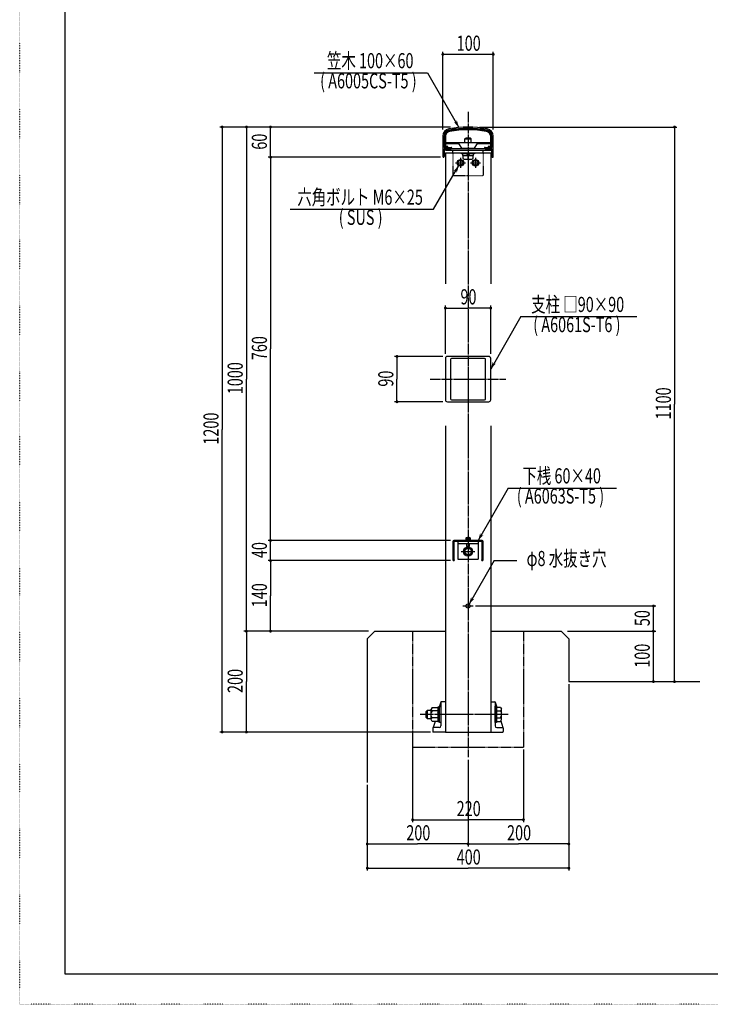
# Model space of a CAD drawing. Extents: x -2460 to 2460, y -1722 to 1722.
# Drawn here: x -2460 to -1089, y -1722 to 231 of the extents above; entities that cross this region are included whole.
import ezdxf

# ---------------------------------------------------------------- set-up
doc = ezdxf.new("R2010")
doc.units = 0
doc.header["$MEASUREMENT"] = 0
for name, pattern in [('一点浩線_S_', [23, 20, -1, 1, -1]), ('二点浩線_S_', [25, 20, -1, 1, -1, 1, -1]), ('寧線_S_', [2, 1, -1]), ('点線', [1, 0, -1])]:
    doc.linetypes.add(name, pattern=pattern)
doc.layers.get('0').update_dxf_attribs({"linetype": 'CONTINUOUS'})
doc.layers.add('DIMENSION', color=7, linetype='CONTINUOUS')
doc.styles.get("Standard").update_dxf_attribs({"font": 'txt.shx', "width": 0.7, "bigfont": 'bigfont.shx'})

msp = doc.modelspace()

# ---------------------------------------------------------------- linework, layer by layer
at = {"color": 4, "linetype": '点線'}
for p, q in [((-2460, -1722), (-2460, 1722)), ((2460, -1722), (-2460, -1722))]:
    msp.add_line(p, q, dxfattribs=at)
at = {"color": 7, "linetype": 'CONTINUOUS'}
for p, q in [((-2370, -1662), (-2370, 1662)), ((-1620, -0.3), (-1620, -40.8)), ((-1617.5, -0.3), (-1617.5, -22.5)), ((-1522.5, -22.5), (-1522.5, -0.3)), ((-1520, -40.8), (-1520, -0.3)), ((-1617.5, -22.5), (-1603.7, -22.5)), ((-1617.5, -25), (-1617.5, -40.8)), ((-1617.5, -25), (-1603.7, -25)), ((-1525, -25), (-1615, -25)), ((-1615, -25), (-1615, -28)), ((-1615, -28), (-1525, -28)), ((-1615, -33), (-1525, -33)), ((-1615, -33), (-1615, -293)), ((-1600, -33), (-1600, -28)), ((-1540, -33), (-1540, -28)), ((-1536.2, -22.5), (-1522.5, -22.5)), ((-1536.2, -25), (-1522.5, -25)), ((-1525, -28), (-1525, -25)), ((-1525, -33), (-1525, -293)), ((-1522.5, -40.8), (-1522.5, -25)), ((-1615, -441), (-1615, -523)), ((-1529, -437), (-1611, -437)), ((-1605, -443), (-1605, -521)), ((-1537, -441), (-1603, -441)), ((-1535, -521), (-1535, -443)), ((-1525, -523), (-1525, -441)), ((-1611, -527), (-1529, -527)), ((-1603, -523), (-1537, -523)), ((-1615, -575), (-1615, -1182)), ((-1525, -575), (-1525, -1182)), ((-1600, -804), (-1600, -840.5)), ((-1542, -802), (-1598, -802)), ((-1598, -804.5), (-1598, -839.1)), ((-1542.5, -804), (-1597.5, -804)), ((-1590, -804), (-1590, -839)), ((-1590, -808), (-1550, -808)), ((-1550, -804), (-1550, -839)), ((-1542, -839.1), (-1542, -804.5)), ((-1540, -840.5), (-1540, -804)), ((-1590, -839), (-1550, -839)), ((-1630.1, -1132.6), (-1630.1, -1161.4)), ((-1626.6, -1132.6), (-1630.1, -1132.6)), ((-1626.6, -1131.7), (-1626.9, -1132.6)), ((-1626.6, -1163), (-1626.6, -1131)), ((-1626.6, -1131), (-1624, -1131)), ((-1624, -1123), (-1626.4, -1131)), ((-1624, -1123), (-1624, -1170)), ((-1624, -1131), (-1624, -1163)), ((-1616, -1122), (-1623, -1122)), ((-1615, -1123), (-1615, -1181)), ((-1525, -1123), (-1525, -1181)), ((-1524, -1122), (-1517, -1122)), ((-1516, -1123), (-1513.6, -1131)), ((-1516, -1123), (-1516, -1170)), ((-1516, -1163), (-1516, -1131)), ((-1516, -1131), (-1513.4, -1131)), ((-1513.4, -1131), (-1513.4, -1163)), ((-1513.4, -1131.7), (-1513, -1133.2)), ((-1651.4, -1139), (-1653.4, -1141)), ((-1653.4, -1153), (-1653.4, -1141)), ((-1643.1, -1139), (-1651.4, -1139)), ((-1651.4, -1139), (-1651.4, -1155)), ((-1641.1, -1133.2), (-1643.1, -1136.6)), ((-1643.1, -1157.4), (-1643.1, -1136.6)), ((-1641.1, -1140.1), (-1643.1, -1138.1)), ((-1641.1, -1140.1), (-1643.1, -1143.2)), ((-1641.1, -1153.9), (-1643.1, -1150.8)), ((-1641.1, -1133.2), (-1630.1, -1133.2)), ((-1630.1, -1140.1), (-1641.1, -1140.1)), ((-1626.6, -1147), (-1630.1, -1143.5)), ((-1630.1, -1147), (-1626.6, -1150.5)), ((-1505.4, -1133.2), (-1513.4, -1133.2)), ((-1513.4, -1140.1), (-1505.4, -1140.1)), ((-1505.4, -1133.2), (-1503.4, -1136.6)), ((-1505.4, -1140.1), (-1503.4, -1138.1)), ((-1505.4, -1140.1), (-1503.4, -1143.2)), ((-1505.4, -1153.9), (-1503.4, -1150.8)), ((-1503.4, -1157.4), (-1503.4, -1136.6)), ((-1651.4, -1155), (-1653.4, -1153)), ((-1651.4, -1155), (-1643.1, -1155)), ((-1641.1, -1153.9), (-1643.1, -1155.9)), ((-1641.1, -1160.9), (-1643.1, -1157.4)), ((-1630.1, -1153.9), (-1641.1, -1153.9)), ((-1630.1, -1160.9), (-1641.1, -1160.9)), ((-1635.4, -1160.9), (-1639, -1173)), ((-1630.1, -1161.4), (-1626.6, -1161.4)), ((-1624, -1163), (-1626.6, -1163)), ((-1513.4, -1163), (-1516, -1163)), ((-1513.4, -1153.9), (-1505.4, -1153.9)), ((-1513.4, -1160.9), (-1505.4, -1160.9)), ((-1505.4, -1153.9), (-1503.4, -1155.9)), ((-1505.4, -1160.9), (-1503.4, -1157.4)), ((-1504.9, -1160), (-1501, -1173)), ((-1640, -1174), (-1640, -1181)), ((-1627, -1173), (-1639, -1173)), ((-1616, -1182), (-1639, -1182)), ((-1615, -1182), (-1525, -1182)), ((-1524, -1182), (-1501, -1182)), ((-1513, -1173), (-1501, -1173)), ((-1500, -1174), (-1500, -1181)), ((2370, -1662), (-2370, -1662))]:
    msp.add_line(p, q, dxfattribs=at)
at = {"color": 4, "linetype": 'CONTINUOUS'}
for p, q in [((-1875.5, 125.4), (-1650.5, 125.4)), ((-1650.5, 125.4), (-1588, 17.2)), ((-1617, -0.8), (-1617, -22.2)), ((-1615, -0.8), (-1615, -13)), ((-1615, -13), (-1525, -13)), ((-1615, -15), (-1615, -20.5)), ((-1615, -15), (-1588, -15)), ((-1582.5, -24), (-1588, -15)), ((-1576, -5.3), (-1574, -3.3)), ((-1576, -5.3), (-1564, -5.3)), ((-1576, -13), (-1576, -5.3)), ((-1574, -3.3), (-1566, -3.3)), ((-1564, -5.3), (-1566, -3.3)), ((-1564, -13), (-1564, -5.3)), ((-1552, -15), (-1557.5, -24)), ((-1552, -15), (-1525, -15)), ((-1525, -13), (-1525, -0.8)), ((-1525, -20.5), (-1525, -15)), ((-1523, -22.2), (-1523, -0.8)), ((-1611, -22.5), (-1616.7, -22.5)), ((-1611, -20.5), (-1615, -20.5)), ((-1583, -33), (-1557, -33)), ((-1583, -35.3), (-1583, -33)), ((-1557, -35.3), (-1583, -35.3)), ((-1582.5, -24), (-1557.5, -24)), ((-1580.7, -35.3), (-1580.7, -38.3)), ((-1580.7, -38.3), (-1559.2, -38.3)), ((-1579.5, -44.7), (-1579.5, -38.3)), ((-1576, -25), (-1576, -24)), ((-1570, -38.3), (-1573, -35.3)), ((-1570, -35.3), (-1567, -38.3)), ((-1570, -45), (-1570, -38.3)), ((-1564, -25), (-1564, -24)), ((-1560.5, -38.3), (-1560.5, -44.7)), ((-1559.2, -38.3), (-1559.2, -35.3)), ((-1557, -33), (-1557, -35.3)), ((-1525, -20.5), (-1529, -20.5)), ((-1523.3, -22.5), (-1529, -22.5)), ((-1590, -50.1), (-1585, -47.3)), ((-1590, -55.9), (-1590, -50.1)), ((-1585, -58.8), (-1590, -55.9)), ((-1585, -47.3), (-1580, -50.1)), ((-1580, -55.9), (-1585, -58.8)), ((-1580, -50.1), (-1580, -55.9)), ((-1579.5, -44.7), (-1577.9, -46.3)), ((-1562.1, -46.3), (-1577.9, -46.3)), ((-1570, -45), (-1572.7, -46.3)), ((-1570, -45), (-1567.3, -46.3)), ((-1560.5, -44.7), (-1562.1, -46.3)), ((-1560, -50.1), (-1555, -47.3)), ((-1560, -55.9), (-1560, -50.1)), ((-1555, -58.8), (-1560, -55.9)), ((-1555, -47.3), (-1550, -50.1)), ((-1550, -55.9), (-1555, -58.8)), ((-1550, -50.1), (-1550, -55.9)), ((-1638.2, -145.2), (-1588.2, -58.6)), ((-1923.2, -145.2), (-1638.2, -145.2)), ((-1465, -358.1), (-1525, -462)), ((-1465, -358.1), (-1235, -358.1)), ((-1490, -698.1), (-1550, -802)), ((-1490, -698.1), (-1275, -698.1)), ((-1574.6, -799.7), (-1574.6, -801)), ((-1565.4, -799.7), (-1574.6, -799.7)), ((-1574, -796.9), (-1572.8, -796.2)), ((-1574, -799.7), (-1574, -796.9)), ((-1572.8, -796.2), (-1567.2, -796.2)), ((-1570, -801), (-1571.3, -799.7)), ((-1570, -796.9), (-1571.2, -796.2)), ((-1570, -796.9), (-1568.8, -796.2)), ((-1570, -796.9), (-1570, -799.7)), ((-1570, -799.7), (-1568.7, -801)), ((-1566, -796.9), (-1567.2, -796.2)), ((-1566, -796.9), (-1566, -799.7)), ((-1565.4, -801), (-1565.4, -799.7)), ((-1576.5, -820.2), (-1570, -816.5)), ((-1565, -801), (-1575, -801)), ((-1575, -801), (-1575, -802)), ((-1575, -802), (-1565, -802)), ((-1572.5, -813.8), (-1572.5, -808)), ((-1567.5, -813.8), (-1572.5, -813.8)), ((-1572.5, -813.8), (-1571.6, -814.7)), ((-1568.4, -814.7), (-1571.6, -814.7)), ((-1570, -816.5), (-1563.5, -820.2)), ((-1567.5, -813.8), (-1568.4, -814.7)), ((-1567.5, -808), (-1567.5, -813.8)), ((-1565, -802), (-1565, -801)), ((-1576.5, -827.8), (-1576.5, -820.2)), ((-1570, -831.5), (-1576.5, -827.8)), ((-1563.5, -827.8), (-1570, -831.5)), ((-1563.5, -820.2), (-1563.5, -827.8)), ((-1518, -841.9), (-1568, -928.5)), ((-1518, -841.9), (-1473, -841.9))]:
    msp.add_line(p, q, dxfattribs=at)
at = {"color": 3, "linetype": '一点浩線_S_'}
for p, q in [((-1570, 48), (-1570, -1232)), ((-1595, -53), (-1575, -53)), ((-1585, -43), (-1585, -63)), ((-1565, -53), (-1545, -53)), ((-1555, -43), (-1555, -63)), ((-1645, -482), (-1495, -482)), ((-1583.5, -824), (-1556.5, -824)), ((-1580, -932), (-1560, -932)), ((-1570, -1147), (-1665, -1147)), ((-1490, -1147), (-1570, -1147))]:
    msp.add_line(p, q, dxfattribs=at)
at = {"color": 4, "linetype": '寧線_S_'}
for p, q in [((-1600, -33), (-1600, -78)), ((-1540, -33), (-1540, -78)), ((-1600, -78), (-1540, -78))]:
    msp.add_line(p, q, dxfattribs=at)
at = {"color": 241, "linetype": 'CONTINUOUS'}
for p, q in [((-1770, -997), (-1755, -982)), ((-1755, -982), (-1615, -982)), ((-1525, -982), (-1385, -982)), ((-1385, -982), (-1370, -997)), ((-1770, -997), (-1770, -1282)), ((-1370, -997), (-1370, -1082)), ((-1370, -1082), (-1110, -1082))]:
    msp.add_line(p, q, dxfattribs=at)
at = {"color": 4, "linetype": '二点浩線_S_'}
for p, q in [((-1680, -982), (-1680, -1212)), ((-1460, -982), (-1460, -1212)), ((-1680, -1212), (-1460, -1212))]:
    msp.add_line(p, q, dxfattribs=at)
at = {"color": 4, "linetype": 'CONTINUOUS'}
for centre, radius in [((-1585, -53), 6.5), ((-1585, -53), 4.98), ((-1555, -53), 6.5), ((-1555, -53), 4.98), ((-1570, -824), 9), ((-1570, -824), 6.5)]:
    msp.add_circle(centre, radius, dxfattribs=at)
at = {"color": 7, "linetype": 'CONTINUOUS'}
msp.add_circle((-1570, -932), 4, dxfattribs=at)
for centre, radius, start, end in [((-1605, -0.3), 15, 100.9055, 180), ((-1605, -0.3), 12.5, 100.9055, -180), ((-1570, -182), 200, 79.0945, 100.9055), ((-1570, -182), 197.5, 79.0945, 100.9055), ((-1535, -0.3), 12.5, 0, 79.0945), ((-1535, -0.3), 15, 0, 79.0945), ((-1603.7, -23.8), 1.25, -90, 90), ((-1536.2, -23.8), 1.25, 90, -90), ((-1618.7, -40.8), 1.25, -180, 0), ((-1521.2, -40.8), 1.25, -180, 0), ((-1611, -441), 4, 90, -180), ((-1603, -443), 2, 90, -180), ((-1537, -443), 2, 0, 90), ((-1529, -441), 4, 0, 89.9991), ((-1611, -523), 4, 180, -90.0004), ((-1603, -521), 2, 180, -90.0005), ((-1537, -521), 2, -90, 0), ((-1529, -523), 4, -90, 0), ((-1598, -804), 2, 90, 180), ((-1597.5, -804.5), 0.5, 90, 180), ((-1542.5, -804.5), 0.5, 0, 90), ((-1542, -804), 2, 0, 90), ((-1598.5, -840.5), 1.5, 180, 70.5288), ((-1541.5, -840.5), 1.5, 109.4712, 0), ((-1623, -1123), 1, 90, 180), ((-1616, -1123), 1, 0, 90), ((-1524, -1123), 1, 90, 180), ((-1517, -1123), 1, 0, 90), ((-1627, -1170), 3, -90, 0), ((-1513, -1170), 3, 180, -90), ((-1639, -1174), 1, 90, 180), ((-1639, -1181), 1, 180, -90), ((-1616, -1181), 1, -90, 0), ((-1524, -1181), 1, 180, -90), ((-1501, -1174), 1, 0, 90), ((-1501, -1181), 1, -90, 0)]:
    msp.add_arc(centre, radius, start, end, dxfattribs=at)
at = {"color": 4, "linetype": 'CONTINUOUS'}
for centre, radius, start, end in [((-1605, -0.8), 12, 100.9055, 180), ((-1605, -0.8), 10, 100.9055, -180), ((-1570, -182.5), 197, 79.0945, 100.9055), ((-1570, -182.5), 195, 79.0945, 100.9055), ((-1535, -0.8), 10, 0, 79.0945), ((-1535, -0.8), 12, 0, 79.0945), ((-1616.7, -22.2), 0.3, 180, -90), ((-1611, -21.5), 1, -90, 90), ((-1529, -21.5), 1, 90, -90), ((-1523.3, -22.2), 0.3, -90, 0)]:
    msp.add_arc(centre, radius, start, end, dxfattribs=at)
for points in [[(-1597, 26.5), (-1593.4, 26.5), (-1598.3, 27.9)], [(-1588, 17.2), (-1588, 17.2), (-1597, 26.5), (-1590.7, 26.5)], [(-1593.4, 26.5), (-1590.7, 26.5), (-1593, 27.9), (-1591.1, 27.9)], [(-1593, 27.9), (-1591.1, 27.9), (-1592.1, 31.5)], [(-1598.6, -69.3), (-1598.6, -69.3), (-1597.3, -68), (-1593.6, -68)], [(-1597.3, -68), (-1590.9, -68), (-1588.2, -58.6)], [(-1593.3, -69.3), (-1591.3, -69.3), (-1593.6, -68), (-1590.9, -68)], [(-1592.3, -72.9), (-1592.3, -72.9), (-1593.3, -69.3), (-1591.3, -69.3)], [(-1521.9, -451.3), (-1520, -451.3), (-1520.9, -447.7)], [(-1525, -462), (-1525, -462), (-1522.3, -452.6), (-1516, -452.6)], [(-1522.3, -452.6), (-1519.6, -452.6), (-1521.9, -451.3), (-1520, -451.3)], [(-1519.6, -452.6), (-1516, -452.6), (-1514.7, -451.3)], [(-1550, -802), (-1550, -802), (-1547.3, -792.6), (-1541, -792.6)], [(-1547.3, -792.6), (-1544.6, -792.6), (-1546.9, -791.3), (-1545, -791.3)], [(-1546.9, -791.3), (-1545, -791.3), (-1545.9, -787.7)], [(-1544.6, -792.6), (-1541, -792.6), (-1539.7, -791.3)], [(-1564.9, -917.9), (-1563, -917.9), (-1563.9, -914.3)], [(-1568, -928.5), (-1568, -928.5), (-1565.3, -919.2), (-1559, -919.2)], [(-1565.3, -919.2), (-1562.6, -919.2), (-1564.9, -917.9), (-1563, -917.9)], [(-1562.6, -919.2), (-1559, -919.2), (-1557.7, -917.9)]]:
    msp.add_solid(points, dxfattribs=at)
at = {"layer": 'DIMENSION', "color": 4, "linetype": 'CONTINUOUS'}
for p, q in [((-1620, 162), (-1620.6, 162)), ((-1620, 12.8), (-1620, 166.8)), ((-1520, 162), (-1620, 162)), ((-1520, 12.8), (-1520, 166.8)), ((-1520, 162), (-1519.4, 162)), ((-1604.8, 18), (-2062.8, 18)), ((-2058, 18), (-2058, -582)), ((-1604.8, 18), (-2014.8, 18)), ((-2010, 18), (-2010, -482)), ((-1604.8, 18), (-1966.8, 18)), ((-1962, 18), (-1962, 18.6)), ((-1962, -42), (-1962, 18)), ((-1547.2, 18), (-1155.2, 18)), ((-1160, 18), (-1160, -532)), ((-1624.8, -42), (-1966.8, -42)), ((-1624.8, -42), (-1966.8, -42)), ((-1962, -42), (-1962, -422)), ((-1962, -42), (-1962, -42.6)), ((-1615, -432.2), (-1615, -336.2)), ((-1615, -341), (-1570, -341)), ((-1525, -341), (-1570, -341)), ((-1525, -432.2), (-1525, -336.2)), ((-1962, -802), (-1962, -422)), ((-1619.8, -437), (-1715.8, -437)), ((-1711, -437), (-1711, -482)), ((-2010, -982), (-2010, -482)), ((-1711, -527), (-1711, -482)), ((-1619.8, -527), (-1715.8, -527)), ((-1160, -1082), (-1160, -532)), ((-2058, -1182), (-2058, -582)), ((-1604.8, -802), (-1966.8, -802)), ((-1604.8, -802), (-1966.8, -802)), ((-1962, -802), (-1962, -801.4)), ((-1962, -842), (-1962, -802)), ((-1604.8, -842), (-1966.8, -842)), ((-1604.8, -842), (-1966.8, -842)), ((-1962, -842), (-1962, -842.6)), ((-1962, -842), (-1962, -912)), ((-1962, -982), (-1962, -912)), ((-1555.2, -932), (-1197.2, -932)), ((-1202, -932), (-1202, -931.4)), ((-1202, -982), (-1202, -932)), ((-1767.3, -982), (-2014.8, -982)), ((-1767.3, -982), (-2014.8, -982)), ((-2010, -982), (-2010, -1082)), ((-1767.3, -982), (-1966.8, -982)), ((-1372.7, -982), (-1197.2, -982)), ((-1372.7, -982), (-1197.2, -982)), ((-1202, -982), (-1202, -981.4)), ((-1202, -1082), (-1202, -982)), ((-1202, -982), (-1202, -982.6)), ((-2010, -1182), (-2010, -1082)), ((-1370, -1086.8), (-1370, -1456.8)), ((-1370, -1086.8), (-1370, -1408.8)), ((-1365.2, -1082), (-1197.2, -1082)), ((-1365.2, -1082), (-1155.2, -1082)), ((-1202, -1082), (-1202, -1082.6)), ((-1644.8, -1182), (-2062.8, -1182)), ((-1644.8, -1182), (-2014.8, -1182)), ((-1680, -1204.3), (-1680, -1360.8)), ((-1460, -1216.8), (-1460, -1360.8)), ((-1570, -1236.8), (-1570, -1408.8)), ((-1570, -1236.8), (-1570, -1408.8)), ((-1770, -1286.8), (-1770, -1456.8)), ((-1770, -1286.8), (-1770, -1408.8)), ((-1680, -1356), (-1570, -1356)), ((-1460, -1356), (-1570, -1356)), ((-1770, -1404), (-1670, -1404)), ((-1570, -1404), (-1670, -1404)), ((-1570, -1404), (-1470, -1404)), ((-1370, -1404), (-1470, -1404)), ((-1770, -1452), (-1570, -1452)), ((-1370, -1452), (-1570, -1452))]:
    msp.add_line(p, q, dxfattribs=at)
for points in [[(-1622.8, 162.7), (-1617.2, 162.7), (-1622.1, 164.1), (-1617.9, 164.1)], [(-1622.8, 161.3), (-1617.2, 161.3), (-1622.8, 162.7), (-1617.2, 162.7)], [(-1622.1, 159.9), (-1617.9, 159.9), (-1622.8, 161.3), (-1617.2, 161.3)], [(-1622.1, 164.1), (-1617.9, 164.1), (-1620.7, 164.8), (-1619.3, 164.8)], [(-1620.7, 159.2), (-1619.3, 159.2), (-1622.1, 159.9), (-1617.9, 159.9)], [(-1522.8, 162.7), (-1517.2, 162.7), (-1522.1, 164.1), (-1517.9, 164.1)], [(-1522.8, 161.3), (-1517.2, 161.3), (-1522.8, 162.7), (-1517.2, 162.7)], [(-1522.1, 159.9), (-1517.9, 159.9), (-1522.8, 161.3), (-1517.2, 161.3)], [(-1522.1, 164.1), (-1517.9, 164.1), (-1520.7, 164.8), (-1519.3, 164.8)], [(-1520.7, 159.2), (-1519.3, 159.2), (-1522.1, 159.9), (-1517.9, 159.9)], [(-2060.8, 18.7), (-2055.2, 18.7), (-2060.1, 20.1), (-2055.9, 20.1)], [(-2060.1, 20.1), (-2055.9, 20.1), (-2058.7, 20.8), (-2057.3, 20.8)], [(-2012.8, 18.7), (-2007.2, 18.7), (-2012.1, 20.1), (-2007.9, 20.1)], [(-2012.1, 20.1), (-2007.9, 20.1), (-2010.7, 20.8), (-2009.3, 20.8)], [(-1964.8, 18.7), (-1959.2, 18.7), (-1964.1, 20.1), (-1959.9, 20.1)], [(-1964.1, 20.1), (-1959.9, 20.1), (-1962.7, 20.8), (-1961.3, 20.8)], [(-1162.8, 18.7), (-1157.2, 18.7), (-1162.1, 20.1), (-1157.9, 20.1)], [(-1162.1, 20.1), (-1157.9, 20.1), (-1160.7, 20.8), (-1159.3, 20.8)], [(-2060.8, 17.3), (-2055.2, 17.3), (-2060.8, 18.7), (-2055.2, 18.7)], [(-2060.1, 15.9), (-2055.9, 15.9), (-2060.8, 17.3), (-2055.2, 17.3)], [(-2058.7, 15.2), (-2057.3, 15.2), (-2060.1, 15.9), (-2055.9, 15.9)], [(-2012.8, 17.3), (-2007.2, 17.3), (-2012.8, 18.7), (-2007.2, 18.7)], [(-2012.1, 15.9), (-2007.9, 15.9), (-2012.8, 17.3), (-2007.2, 17.3)], [(-2010.7, 15.2), (-2009.3, 15.2), (-2012.1, 15.9), (-2007.9, 15.9)], [(-1964.8, 17.3), (-1959.2, 17.3), (-1964.8, 18.7), (-1959.2, 18.7)], [(-1964.1, 15.9), (-1959.9, 15.9), (-1964.8, 17.3), (-1959.2, 17.3)], [(-1962.7, 15.2), (-1961.3, 15.2), (-1964.1, 15.9), (-1959.9, 15.9)], [(-1162.8, 17.3), (-1157.2, 17.3), (-1162.8, 18.7), (-1157.2, 18.7)], [(-1162.1, 15.9), (-1157.9, 15.9), (-1162.8, 17.3), (-1157.2, 17.3)], [(-1160.7, 15.2), (-1159.3, 15.2), (-1162.1, 15.9), (-1157.9, 15.9)], [(-1964.8, -41.3), (-1959.2, -41.3), (-1964.1, -39.9), (-1959.9, -39.9)], [(-1964.8, -41.3), (-1959.2, -41.3), (-1964.1, -39.9), (-1959.9, -39.9)], [(-1964.8, -42.7), (-1959.2, -42.7), (-1964.8, -41.3), (-1959.2, -41.3)], [(-1964.8, -42.7), (-1959.2, -42.7), (-1964.8, -41.3), (-1959.2, -41.3)], [(-1964.1, -44.1), (-1959.9, -44.1), (-1964.8, -42.7), (-1959.2, -42.7)], [(-1964.1, -44.1), (-1959.9, -44.1), (-1964.8, -42.7), (-1959.2, -42.7)], [(-1964.1, -39.9), (-1959.9, -39.9), (-1962.7, -39.2), (-1961.3, -39.2)], [(-1964.1, -39.9), (-1959.9, -39.9), (-1962.7, -39.2), (-1961.3, -39.2)], [(-1962.7, -44.8), (-1961.3, -44.8), (-1964.1, -44.1), (-1959.9, -44.1)], [(-1962.7, -44.8), (-1961.3, -44.8), (-1964.1, -44.1), (-1959.9, -44.1)], [(-1617.8, -340.3), (-1612.2, -340.3), (-1617.1, -338.9), (-1612.9, -338.9)], [(-1617.8, -341.7), (-1612.2, -341.7), (-1617.8, -340.3), (-1612.2, -340.3)], [(-1617.1, -343.1), (-1612.9, -343.1), (-1617.8, -341.7), (-1612.2, -341.7)], [(-1617.1, -338.9), (-1612.9, -338.9), (-1615.7, -338.2), (-1614.3, -338.2)], [(-1615.7, -343.8), (-1614.3, -343.8), (-1617.1, -343.1), (-1612.9, -343.1)], [(-1615.7, -343.8), (-1615.7, -343.8), (-1615.7, -343.8), (-1614.3, -343.8)], [(-1527.8, -340.3), (-1522.2, -340.3), (-1527.1, -338.9), (-1522.9, -338.9)], [(-1527.8, -341.7), (-1522.2, -341.7), (-1527.8, -340.3), (-1522.2, -340.3)], [(-1527.1, -343.1), (-1522.9, -343.1), (-1527.8, -341.7), (-1522.2, -341.7)], [(-1527.1, -338.9), (-1522.9, -338.9), (-1525.7, -338.2), (-1524.3, -338.2)], [(-1525.7, -343.8), (-1524.3, -343.8), (-1527.1, -343.1), (-1522.9, -343.1)], [(-1525.7, -343.8), (-1525.7, -343.8), (-1525.7, -343.8), (-1524.3, -343.8)], [(-1713.8, -436.3), (-1708.2, -436.3), (-1713.1, -434.9), (-1708.9, -434.9)], [(-1713.8, -437.7), (-1708.2, -437.7), (-1713.8, -436.3), (-1708.2, -436.3)], [(-1713.1, -439.1), (-1708.9, -439.1), (-1713.8, -437.7), (-1708.2, -437.7)], [(-1713.1, -434.9), (-1708.9, -434.9), (-1711.7, -434.2), (-1710.3, -434.2)], [(-1711.7, -439.8), (-1710.3, -439.8), (-1713.1, -439.1), (-1708.9, -439.1)], [(-1711.7, -439.8), (-1711.7, -439.8), (-1711.7, -439.8), (-1710.3, -439.8)], [(-1713.8, -526.3), (-1708.2, -526.3), (-1713.1, -524.9), (-1708.9, -524.9)], [(-1713.8, -527.7), (-1708.2, -527.7), (-1713.8, -526.3), (-1708.2, -526.3)], [(-1713.1, -524.9), (-1708.9, -524.9), (-1711.7, -524.2), (-1710.3, -524.2)], [(-1713.1, -529.1), (-1708.9, -529.1), (-1713.8, -527.7), (-1708.2, -527.7)], [(-1711.7, -529.8), (-1710.3, -529.8), (-1713.1, -529.1), (-1708.9, -529.1)], [(-1711.7, -529.8), (-1711.7, -529.8), (-1711.7, -529.8), (-1710.3, -529.8)], [(-1964.8, -801.3), (-1959.2, -801.3), (-1964.1, -799.9), (-1959.9, -799.9)], [(-1964.8, -801.3), (-1959.2, -801.3), (-1964.1, -799.9), (-1959.9, -799.9)], [(-1964.1, -799.9), (-1959.9, -799.9), (-1962.7, -799.2), (-1961.3, -799.2)], [(-1964.1, -799.9), (-1959.9, -799.9), (-1962.7, -799.2), (-1961.3, -799.2)], [(-1964.8, -802.7), (-1959.2, -802.7), (-1964.8, -801.3), (-1959.2, -801.3)], [(-1964.8, -802.7), (-1959.2, -802.7), (-1964.8, -801.3), (-1959.2, -801.3)], [(-1964.1, -804.1), (-1959.9, -804.1), (-1964.8, -802.7), (-1959.2, -802.7)], [(-1964.1, -804.1), (-1959.9, -804.1), (-1964.8, -802.7), (-1959.2, -802.7)], [(-1962.7, -804.8), (-1961.3, -804.8), (-1964.1, -804.1), (-1959.9, -804.1)], [(-1962.7, -804.8), (-1961.3, -804.8), (-1964.1, -804.1), (-1959.9, -804.1)], [(-1964.1, -839.9), (-1959.9, -839.9), (-1962.7, -839.2), (-1961.3, -839.2)], [(-1964.1, -839.9), (-1959.9, -839.9), (-1962.7, -839.2), (-1961.3, -839.2)], [(-1964.8, -841.3), (-1959.2, -841.3), (-1964.1, -839.9), (-1959.9, -839.9)], [(-1964.8, -841.3), (-1959.2, -841.3), (-1964.1, -839.9), (-1959.9, -839.9)], [(-1964.8, -842.7), (-1959.2, -842.7), (-1964.8, -841.3), (-1959.2, -841.3)], [(-1964.8, -842.7), (-1959.2, -842.7), (-1964.8, -841.3), (-1959.2, -841.3)], [(-1964.1, -844.1), (-1959.9, -844.1), (-1964.8, -842.7), (-1959.2, -842.7)], [(-1964.1, -844.1), (-1959.9, -844.1), (-1964.8, -842.7), (-1959.2, -842.7)], [(-1962.7, -844.8), (-1961.3, -844.8), (-1964.1, -844.1), (-1959.9, -844.1)], [(-1962.7, -844.8), (-1961.3, -844.8), (-1964.1, -844.1), (-1959.9, -844.1)], [(-1204.8, -931.3), (-1199.2, -931.3), (-1204.1, -929.9), (-1199.9, -929.9)], [(-1204.8, -932.7), (-1199.2, -932.7), (-1204.8, -931.3), (-1199.2, -931.3)], [(-1204.1, -934.1), (-1199.9, -934.1), (-1204.8, -932.7), (-1199.2, -932.7)], [(-1204.1, -929.9), (-1199.9, -929.9), (-1202.7, -929.2), (-1201.3, -929.2)], [(-1202.7, -934.8), (-1201.3, -934.8), (-1204.1, -934.1), (-1199.9, -934.1)], [(-2012.8, -981.3), (-2007.2, -981.3), (-2012.1, -979.9), (-2007.9, -979.9)], [(-2012.8, -981.3), (-2007.2, -981.3), (-2012.1, -979.9), (-2007.9, -979.9)], [(-2012.8, -982.7), (-2007.2, -982.7), (-2012.8, -981.3), (-2007.2, -981.3)], [(-2012.8, -982.7), (-2007.2, -982.7), (-2012.8, -981.3), (-2007.2, -981.3)], [(-2012.1, -984.1), (-2007.9, -984.1), (-2012.8, -982.7), (-2007.2, -982.7)], [(-2012.1, -984.1), (-2007.9, -984.1), (-2012.8, -982.7), (-2007.2, -982.7)], [(-2012.1, -979.9), (-2007.9, -979.9), (-2010.7, -979.2), (-2009.3, -979.2)], [(-2012.1, -979.9), (-2007.9, -979.9), (-2010.7, -979.2), (-2009.3, -979.2)], [(-2010.7, -984.8), (-2009.3, -984.8), (-2012.1, -984.1), (-2007.9, -984.1)], [(-2010.7, -984.8), (-2009.3, -984.8), (-2012.1, -984.1), (-2007.9, -984.1)], [(-1964.8, -981.3), (-1959.2, -981.3), (-1964.1, -979.9), (-1959.9, -979.9)], [(-1964.8, -982.7), (-1959.2, -982.7), (-1964.8, -981.3), (-1959.2, -981.3)], [(-1964.1, -984.1), (-1959.9, -984.1), (-1964.8, -982.7), (-1959.2, -982.7)], [(-1964.1, -979.9), (-1959.9, -979.9), (-1962.7, -979.2), (-1961.3, -979.2)], [(-1962.7, -984.8), (-1961.3, -984.8), (-1964.1, -984.1), (-1959.9, -984.1)], [(-1204.8, -981.3), (-1199.2, -981.3), (-1204.1, -979.9), (-1199.9, -979.9)], [(-1204.8, -981.3), (-1199.2, -981.3), (-1204.1, -979.9), (-1199.9, -979.9)], [(-1204.8, -982.7), (-1199.2, -982.7), (-1204.8, -981.3), (-1199.2, -981.3)], [(-1204.8, -982.7), (-1199.2, -982.7), (-1204.8, -981.3), (-1199.2, -981.3)], [(-1204.1, -984.1), (-1199.9, -984.1), (-1204.8, -982.7), (-1199.2, -982.7)], [(-1204.1, -984.1), (-1199.9, -984.1), (-1204.8, -982.7), (-1199.2, -982.7)], [(-1204.1, -979.9), (-1199.9, -979.9), (-1202.7, -979.2), (-1201.3, -979.2)], [(-1204.1, -979.9), (-1199.9, -979.9), (-1202.7, -979.2), (-1201.3, -979.2)], [(-1202.7, -984.8), (-1201.3, -984.8), (-1204.1, -984.1), (-1199.9, -984.1)], [(-1202.7, -984.8), (-1201.3, -984.8), (-1204.1, -984.1), (-1199.9, -984.1)], [(-1204.8, -1081.3), (-1199.2, -1081.3), (-1204.1, -1079.9), (-1199.9, -1079.9)], [(-1204.8, -1082.7), (-1199.2, -1082.7), (-1204.8, -1081.3), (-1199.2, -1081.3)], [(-1204.1, -1084.1), (-1199.9, -1084.1), (-1204.8, -1082.7), (-1199.2, -1082.7)], [(-1204.1, -1079.9), (-1199.9, -1079.9), (-1202.7, -1079.2), (-1201.3, -1079.2)], [(-1202.7, -1084.8), (-1201.3, -1084.8), (-1204.1, -1084.1), (-1199.9, -1084.1)], [(-1162.8, -1081.3), (-1157.2, -1081.3), (-1162.1, -1079.9), (-1157.9, -1079.9)], [(-1162.8, -1082.7), (-1157.2, -1082.7), (-1162.8, -1081.3), (-1157.2, -1081.3)], [(-1162.1, -1084.1), (-1157.9, -1084.1), (-1162.8, -1082.7), (-1157.2, -1082.7)], [(-1162.1, -1079.9), (-1157.9, -1079.9), (-1160.7, -1079.2), (-1159.3, -1079.2)], [(-1160.7, -1084.8), (-1159.3, -1084.8), (-1162.1, -1084.1), (-1157.9, -1084.1)], [(-2060.8, -1181.3), (-2055.2, -1181.3), (-2060.1, -1179.9), (-2055.9, -1179.9)], [(-2060.8, -1182.7), (-2055.2, -1182.7), (-2060.8, -1181.3), (-2055.2, -1181.3)], [(-2060.1, -1184.1), (-2055.9, -1184.1), (-2060.8, -1182.7), (-2055.2, -1182.7)], [(-2060.1, -1179.9), (-2055.9, -1179.9), (-2058.7, -1179.2), (-2057.3, -1179.2)], [(-2058.7, -1184.8), (-2057.3, -1184.8), (-2060.1, -1184.1), (-2055.9, -1184.1)], [(-2012.8, -1181.3), (-2007.2, -1181.3), (-2012.1, -1179.9), (-2007.9, -1179.9)], [(-2012.8, -1182.7), (-2007.2, -1182.7), (-2012.8, -1181.3), (-2007.2, -1181.3)], [(-2012.1, -1184.1), (-2007.9, -1184.1), (-2012.8, -1182.7), (-2007.2, -1182.7)], [(-2012.1, -1179.9), (-2007.9, -1179.9), (-2010.7, -1179.2), (-2009.3, -1179.2)], [(-2010.7, -1184.8), (-2009.3, -1184.8), (-2012.1, -1184.1), (-2007.9, -1184.1)], [(-1682.8, -1355.3), (-1677.2, -1355.3), (-1682.1, -1353.9), (-1677.9, -1353.9)], [(-1682.8, -1356.7), (-1677.2, -1356.7), (-1682.8, -1355.3), (-1677.2, -1355.3)], [(-1682.1, -1358.1), (-1677.9, -1358.1), (-1682.8, -1356.7), (-1677.2, -1356.7)], [(-1682.1, -1353.9), (-1677.9, -1353.9), (-1680.7, -1353.2), (-1679.3, -1353.2)], [(-1680.7, -1358.8), (-1679.3, -1358.8), (-1682.1, -1358.1), (-1677.9, -1358.1)], [(-1462.8, -1355.3), (-1457.2, -1355.3), (-1462.1, -1353.9), (-1457.9, -1353.9)], [(-1462.8, -1356.7), (-1457.2, -1356.7), (-1462.8, -1355.3), (-1457.2, -1355.3)], [(-1462.1, -1358.1), (-1457.9, -1358.1), (-1462.8, -1356.7), (-1457.2, -1356.7)], [(-1462.1, -1353.9), (-1457.9, -1353.9), (-1460.7, -1353.2), (-1459.3, -1353.2)], [(-1460.7, -1358.8), (-1459.3, -1358.8), (-1462.1, -1358.1), (-1457.9, -1358.1)], [(-1772.8, -1403.3), (-1767.2, -1403.3), (-1772.1, -1401.9), (-1767.9, -1401.9)], [(-1772.8, -1404.7), (-1767.2, -1404.7), (-1772.8, -1403.3), (-1767.2, -1403.3)], [(-1772.1, -1406.1), (-1767.9, -1406.1), (-1772.8, -1404.7), (-1767.2, -1404.7)], [(-1772.1, -1401.9), (-1767.9, -1401.9), (-1770.7, -1401.2), (-1769.3, -1401.2)], [(-1572.8, -1403.3), (-1567.2, -1403.3), (-1572.1, -1401.9), (-1567.9, -1401.9)], [(-1572.8, -1403.3), (-1567.2, -1403.3), (-1572.1, -1401.9), (-1567.9, -1401.9)], [(-1572.8, -1404.7), (-1567.2, -1404.7), (-1572.8, -1403.3), (-1567.2, -1403.3)], [(-1572.8, -1404.7), (-1567.2, -1404.7), (-1572.8, -1403.3), (-1567.2, -1403.3)], [(-1572.1, -1406.1), (-1567.9, -1406.1), (-1572.8, -1404.7), (-1567.2, -1404.7)], [(-1572.1, -1406.1), (-1567.9, -1406.1), (-1572.8, -1404.7), (-1567.2, -1404.7)], [(-1572.1, -1401.9), (-1567.9, -1401.9), (-1570.7, -1401.2), (-1569.3, -1401.2)], [(-1572.1, -1401.9), (-1567.9, -1401.9), (-1570.7, -1401.2), (-1569.3, -1401.2)], [(-1372.8, -1403.3), (-1367.2, -1403.3), (-1372.1, -1401.9), (-1367.9, -1401.9)], [(-1372.8, -1404.7), (-1367.2, -1404.7), (-1372.8, -1403.3), (-1367.2, -1403.3)], [(-1372.1, -1406.1), (-1367.9, -1406.1), (-1372.8, -1404.7), (-1367.2, -1404.7)], [(-1372.1, -1401.9), (-1367.9, -1401.9), (-1370.7, -1401.2), (-1369.3, -1401.2)], [(-1770.7, -1406.8), (-1769.3, -1406.8), (-1772.1, -1406.1), (-1767.9, -1406.1)], [(-1570.7, -1406.8), (-1569.3, -1406.8), (-1572.1, -1406.1), (-1567.9, -1406.1)], [(-1570.7, -1406.8), (-1569.3, -1406.8), (-1572.1, -1406.1), (-1567.9, -1406.1)], [(-1370.7, -1406.8), (-1369.3, -1406.8), (-1372.1, -1406.1), (-1367.9, -1406.1)], [(-1772.8, -1451.3), (-1767.2, -1451.3), (-1772.1, -1449.9), (-1767.9, -1449.9)], [(-1772.8, -1452.7), (-1767.2, -1452.7), (-1772.8, -1451.3), (-1767.2, -1451.3)], [(-1772.1, -1454.1), (-1767.9, -1454.1), (-1772.8, -1452.7), (-1767.2, -1452.7)], [(-1772.1, -1449.9), (-1767.9, -1449.9), (-1770.7, -1449.2), (-1769.3, -1449.2)], [(-1770.7, -1454.8), (-1769.3, -1454.8), (-1772.1, -1454.1), (-1767.9, -1454.1)], [(-1372.8, -1451.3), (-1367.2, -1451.3), (-1372.1, -1449.9), (-1367.9, -1449.9)], [(-1372.8, -1452.7), (-1367.2, -1452.7), (-1372.8, -1451.3), (-1367.2, -1451.3)], [(-1372.1, -1454.1), (-1367.9, -1454.1), (-1372.8, -1452.7), (-1367.2, -1452.7)], [(-1372.1, -1449.9), (-1367.9, -1449.9), (-1370.7, -1449.2), (-1369.3, -1449.2)], [(-1370.7, -1454.8), (-1369.3, -1454.8), (-1372.1, -1454.1), (-1367.9, -1454.1)]]:
    msp.add_solid(points, dxfattribs=at)

# ---------------------------------------------------------------- texts
at = {"color": 4, "linetype": 'CONTINUOUS', "width": 0.7}
for s, p in [('笠木 100×60', (-1850.1, 134.6)), ('( A6005CS-T5 )', (-1863.6, 94.6)), ('六角ボルト M6×25', (-1908.9, -136.1)), ('( SUS )', (-1826.6, -176.1)), ('支柱 □90×90', (-1444.6, -348.9)), ('( A6061S-T6 )', (-1440.6, -388.9)), ('下桟 60×40', (-1462.1, -688.9)), ('( A6063S-T5 )', (-1473.1, -728.9)), ('φ8 水抜き穴', (-1453.8, -852.8))]:
    msp.add_text(s, height=30, dxfattribs=at).set_placement(p)
at = {"layer": 'DIMENSION', "color": 4, "linetype": 'CONTINUOUS', "width": 0.7}
for s, p in [('100', (-1592.5, 169.2)), ('90', (-1585, -333.8)), ('220', (-1592.5, -1348.8)), ('200', (-1692.5, -1396.8)), ('200', (-1492.5, -1396.8)), ('400', (-1592.5, -1444.8))]:
    msp.add_text(s, height=30, dxfattribs=at).set_placement(p)
for s, p in [('60', (-1969.2, -27)), ('760', (-1969.2, -444.5)), ('1000', (-2017.2, -512)), ('90', (-1718.2, -497)), ('1100', (-1167.2, -562)), ('1200', (-2065.2, -612)), ('40', (-1969.2, -837)), ('140', (-1969.2, -934.5)), ('50', (-1209.2, -972)), ('100', (-1209.2, -1054.5)), ('200', (-2017.2, -1104.5))]:
    msp.add_text(s, height=30, rotation=90, dxfattribs=at).set_placement(p)

doc.saveas('drawing.dxf')
